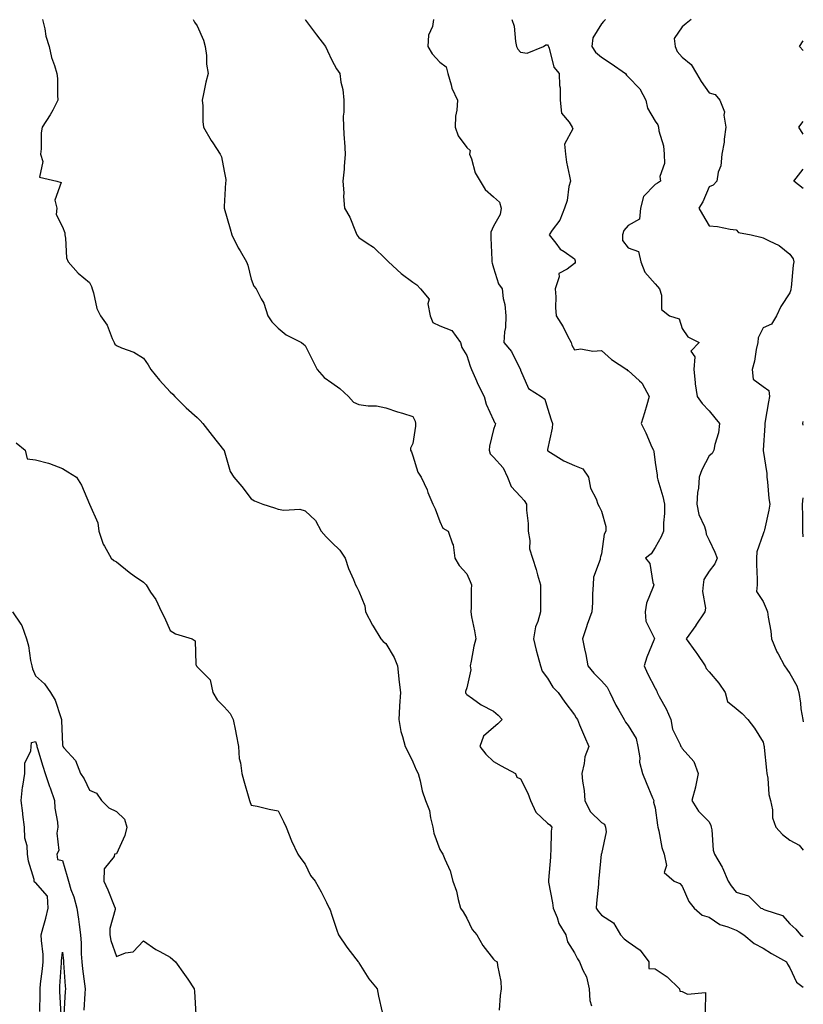
# Model space of a CAD drawing. Units: inches. Extents: x 944723 to 947363, y 7342778 to 7345418.
# Drawn here: x 947072 to 947363, y 7344306 to 7344672 of the extents above; entities that cross this region are included whole.
import ezdxf

# ---------------------------------------------------------------- set-up
doc = ezdxf.new("R2010")
doc.units = ezdxf.units.IN
doc.header["$MEASUREMENT"] = 0
doc.layers.add('Contour_94477342', color=7, linetype='Continuous', true_color=0xe25d20)

msp = doc.modelspace()

# ---------------------------------------------------------------- linework, layer by layer
at = {"layer": 'Contour_94477342'}
for points in [[(947080.61, 7344671.92, 3285), (947081.44, 7344668.53, 3285), (947081.87, 7344665.73, 3285), (947083.09, 7344661.92, 3285), (947083.95, 7344657.82, 3285), (947085.07, 7344654.9, 3285), (947085.91, 7344651.92, 3285), (947086.15, 7344650.02, 3285), (947086.17, 7344643.8, 3285), (947086.35, 7344641.92, 3285), (947084.38, 7344638.25, 3285), (947083.5, 7344636.47, 3285), (947080.48, 7344631.92, 3285), (947080.12, 7344629.85, 3285), (947080.06, 7344623.93, 3285), (947079.8, 7344621.92, 3285), (947080.74, 7344619.23, 3285), (947079.55, 7344613.43, 3285), (947085.97, 7344611.92, 3285), (947087.56, 7344611.43, 3285), (947085.16, 7344604.81, 3285), (947085.94, 7344601.92, 3285), (947085.67, 7344599.53, 3285), (947088.05, 7344594.88, 3285), (947088.84, 7344592.72, 3285), (947088.92, 7344591.92, 3285), (947089.2, 7344590.76, 3285), (947089.54, 7344583.41, 3285), (947090.18, 7344581.92, 3285), (947093.81, 7344577.69, 3285), (947098.05, 7344574.29, 3285), (947098.84, 7344572.71, 3285), (947099.07, 7344571.92, 3285), (947099.57, 7344570.4, 3285), (947100.77, 7344564.64, 3285), (947102.12, 7344561.92, 3285), (947104.58, 7344558.45, 3285), (947106.52, 7344553.46, 3285), (947107.26, 7344551.92, 3285), (947107.51, 7344551.39, 3285), (947108.05, 7344550.89, 3285), (947109.94, 7344550.03, 3285), (947114.46, 7344548.32, 3285), (947118.05, 7344546.13, 3285), (947119.86, 7344543.73, 3285), (947120.77, 7344541.92, 3285), (947124.05, 7344537.92, 3285), (947128.05, 7344533.66, 3285), (947128.93, 7344532.8, 3285), (947129.67, 7344531.92, 3285), (947133.87, 7344527.74, 3285), (947138.05, 7344524.09, 3285), (947139.17, 7344523.05, 3285), (947140.16, 7344521.92, 3285), (947143.55, 7344517.42, 3285), (947147.84, 7344512.13, 3285), (947148.01, 7344511.92, 3285), (947148.02, 7344511.9, 3285), (947148.05, 7344511.8, 3285), (947150.22, 7344504.09, 3285), (947151.62, 7344501.92, 3285), (947154.62, 7344498.5, 3285), (947158.05, 7344493.85, 3285), (947159.26, 7344493.13, 3285), (947162.38, 7344491.92, 3285), (947166.73, 7344490.61, 3285), (947168.05, 7344490.11, 3285), (947170.22, 7344489.75, 3285), (947176.14, 7344490.01, 3285), (947178.05, 7344489.48, 3285), (947181.94, 7344485.81, 3285), (947183.99, 7344481.92, 3285), (947185.9, 7344479.77, 3285), (947188.05, 7344477.74, 3285), (947190.93, 7344474.8, 3285), (947192.97, 7344471.92, 3285), (947194.13, 7344468, 3285), (947196.03, 7344463.95, 3285), (947196.81, 7344461.92, 3285), (947197.24, 7344461.11, 3285), (947198.05, 7344459.67, 3285), (947200.29, 7344454.15, 3285), (947200.51, 7344451.92, 3285), (947203.11, 7344446.98, 3285), (947203.32, 7344446.65, 3285), (947206.24, 7344441.92, 3285), (947207.08, 7344440.95, 3285), (947208.05, 7344440.22, 3285), (947211.14, 7344435, 3285), (947212.41, 7344431.92, 3285), (947212.88, 7344427.09, 3285), (947212.89, 7344426.76, 3285), (947213.45, 7344421.92, 3285), (947213.17, 7344417.03, 3285), (947213.17, 7344416.8, 3285), (947212.85, 7344411.92, 3285), (947213.67, 7344407.55, 3285), (947214.28, 7344405.69, 3285), (947215.16, 7344401.92, 3285), (947216.15, 7344400.01, 3285), (947218.05, 7344396.21, 3285), (947219.36, 7344393.23, 3285), (947220.07, 7344391.92, 3285), (947220.81, 7344389.16, 3285), (947221.59, 7344385.47, 3285), (947222.71, 7344381.92, 3285), (947224.28, 7344378.15, 3285), (947224.59, 7344375.38, 3285), (947225.52, 7344371.92, 3285), (947225.86, 7344369.74, 3285), (947228.05, 7344363.68, 3285), (947228.76, 7344362.64, 3285), (947229.24, 7344361.92, 3285), (947229.93, 7344360.04, 3285), (947231.87, 7344355.74, 3285), (947232.97, 7344351.92, 3285), (947234.31, 7344348.18, 3285), (947234.87, 7344345.11, 3285), (947235.75, 7344341.92, 3285), (947236.69, 7344340.56, 3285), (947238.05, 7344338.19, 3285), (947240.13, 7344334, 3285), (947241.79, 7344331.92, 3285), (947244.11, 7344327.98, 3285), (947248.05, 7344322.91, 3285), (947248.53, 7344322.4, 3285), (947249.31, 7344321.92, 3285), (947249.44, 7344320.54, 3285), (947250.73, 7344314.59, 3285), (947250.89, 7344311.92, 3285), (947250.51, 7344309.45, 3285), (947250.13, 7344304, 3285)], [(947136.57, 7344671.92, 3286), (947137.02, 7344670.89, 3286), (947138.05, 7344669.64, 3286), (947140.35, 7344664.23, 3286), (947141.01, 7344661.92, 3286), (947141.47, 7344658.51, 3286), (947141.43, 7344655.3, 3286), (947142.07, 7344651.92, 3286), (947141.28, 7344648.69, 3286), (947140.41, 7344644.29, 3286), (947139.88, 7344641.92, 3286), (947140.07, 7344639.89, 3286), (947140.16, 7344634.02, 3286), (947140.4, 7344631.92, 3286), (947143.19, 7344627.06, 3286), (947143.78, 7344626.19, 3286), (947146.59, 7344621.92, 3286), (947147.03, 7344620.91, 3286), (947148.05, 7344615.55, 3286), (947148.66, 7344612.52, 3286), (947148.66, 7344611.92, 3286), (947148.55, 7344611.42, 3286), (947148.05, 7344602.46, 3286), (947148.02, 7344601.95, 3286), (947148.02, 7344601.92, 3286), (947148.03, 7344601.9, 3286), (947148.05, 7344601.83, 3286), (947150.31, 7344594.18, 3286), (947150.94, 7344591.92, 3286), (947153.28, 7344587.15, 3286), (947154.01, 7344585.96, 3286), (947156.33, 7344581.92, 3286), (947156.87, 7344580.73, 3286), (947158.05, 7344575.48, 3286), (947159.08, 7344572.94, 3286), (947159.89, 7344571.92, 3286), (947161.83, 7344568.14, 3286), (947162.77, 7344566.64, 3286), (947164.29, 7344561.92, 3286), (947165.78, 7344559.65, 3286), (947168.05, 7344557.3, 3286), (947170.99, 7344554.85, 3286), (947176.78, 7344551.92, 3286), (947177.54, 7344551.41, 3286), (947178.05, 7344550.85, 3286), (947181.02, 7344544.89, 3286), (947182.54, 7344541.92, 3286), (947185.12, 7344539, 3286), (947188.05, 7344536.96, 3286), (947190.96, 7344534.83, 3286), (947194.19, 7344531.92, 3286), (947196, 7344529.86, 3286), (947198.05, 7344528.97, 3286), (947201.53, 7344528.45, 3286), (947204.61, 7344528.49, 3286), (947208.05, 7344527.74, 3286), (947212.38, 7344526.25, 3286), (947214.28, 7344525.69, 3286), (947218.05, 7344524.48, 3286), (947218.91, 7344522.78, 3286), (947219.01, 7344521.92, 3286), (947219.08, 7344520.89, 3286), (947218.05, 7344514.51, 3286), (947217.19, 7344512.77, 3286), (947217.25, 7344511.92, 3286), (947217.54, 7344511.41, 3286), (947218.05, 7344509.84, 3286), (947219.95, 7344503.82, 3286), (947221.11, 7344501.92, 3286), (947223.34, 7344497.22, 3286), (947223.68, 7344496.29, 3286), (947225.46, 7344491.92, 3286), (947226.3, 7344490.18, 3286), (947228.05, 7344485.44, 3286), (947229.16, 7344483.03, 3286), (947231.18, 7344481.92, 3286), (947232.78, 7344477.2, 3286), (947232.98, 7344476.85, 3286), (947233.67, 7344471.92, 3286), (947235.27, 7344469.14, 3286), (947238.05, 7344466.05, 3286), (947239.37, 7344463.24, 3286), (947239.84, 7344461.92, 3286), (947239.71, 7344460.26, 3286), (947239.67, 7344453.54, 3286), (947239.56, 7344451.92, 3286), (947239.87, 7344450.1, 3286), (947240.99, 7344444.86, 3286), (947241.44, 7344441.92, 3286), (947240.76, 7344439.21, 3286), (947239.75, 7344433.61, 3286), (947239.37, 7344431.92, 3286), (947239.62, 7344430.35, 3286), (947238.05, 7344423.69, 3286), (947237.67, 7344422.3, 3286), (947237.64, 7344421.92, 3286), (947237.76, 7344421.63, 3286), (947238.05, 7344421.23, 3286), (947240.27, 7344419.7, 3286), (947243.47, 7344417.34, 3286), (947248.05, 7344415.06, 3286), (947249.72, 7344413.59, 3286), (947251.27, 7344411.92, 3286), (947249.6, 7344410.37, 3286), (947248.05, 7344408.99, 3286), (947244.25, 7344405.72, 3286), (947242.92, 7344401.92, 3286), (947245.18, 7344399.05, 3286), (947248.05, 7344396.38, 3286), (947250.81, 7344394.68, 3286), (947256.22, 7344391.92, 3286), (947256.7, 7344390.58, 3286), (947258.05, 7344389.95, 3286), (947260.76, 7344384.63, 3286), (947261.73, 7344381.92, 3286), (947263.67, 7344377.54, 3286), (947268.05, 7344373.5, 3286), (947268.95, 7344372.82, 3286), (947269.61, 7344371.92, 3286), (947269.44, 7344370.53, 3286), (947269.32, 7344363.19, 3286), (947269.19, 7344361.92, 3286), (947269.11, 7344360.85, 3286), (947268.44, 7344352.31, 3286), (947268.41, 7344351.92, 3286), (947268.46, 7344351.51, 3286), (947269.94, 7344343.82, 3286), (947270.11, 7344341.92, 3286), (947271.59, 7344338.38, 3286), (947272.28, 7344336.15, 3286), (947274.83, 7344331.92, 3286), (947275.48, 7344329.35, 3286), (947278.05, 7344325.34, 3286), (947279.16, 7344323.03, 3286), (947279.95, 7344321.92, 3286), (947281.15, 7344318.83, 3286), (947282.48, 7344316.36, 3286), (947283.48, 7344311.92, 3286), (947283.73, 7344307.6, 3286), (947284.38, 7344305.6, 3286)], [(947178.1, 7344671.92, 3287), (947178.26, 7344671.71, 3287), (947182.33, 7344666.2, 3287), (947185.7, 7344661.92, 3287), (947186.4, 7344660.27, 3287), (947188.05, 7344656.86, 3287), (947189.77, 7344653.64, 3287), (947190.96, 7344651.92, 3287), (947191.36, 7344648.61, 3287), (947192.05, 7344645.92, 3287), (947192.4, 7344641.92, 3287), (947192.46, 7344637.51, 3287), (947192.2, 7344636.07, 3287), (947192.3, 7344631.92, 3287), (947192.59, 7344627.38, 3287), (947192.75, 7344626.62, 3287), (947192.99, 7344621.92, 3287), (947192.61, 7344617.36, 3287), (947192.52, 7344616.39, 3287), (947192.14, 7344611.92, 3287), (947192.43, 7344607.54, 3287), (947192.34, 7344606.21, 3287), (947192.7, 7344601.92, 3287), (947194.67, 7344598.54, 3287), (947196.74, 7344593.22, 3287), (947197.34, 7344591.92, 3287), (947197.59, 7344591.46, 3287), (947198.05, 7344590.98, 3287), (947201.07, 7344588.9, 3287), (947203.5, 7344587.36, 3287), (947208.05, 7344582.95, 3287), (947208.56, 7344582.43, 3287), (947208.98, 7344581.92, 3287), (947213.77, 7344577.65, 3287), (947218.05, 7344574.38, 3287), (947219.51, 7344573.38, 3287), (947220.87, 7344571.92, 3287), (947224.18, 7344568.05, 3287), (947223.67, 7344566.3, 3287), (947224.55, 7344561.92, 3287), (947225.53, 7344559.4, 3287), (947228.05, 7344558.15, 3287), (947232.52, 7344556.39, 3287), (947235.8, 7344551.92, 3287), (947236.2, 7344550.07, 3287), (947238.05, 7344547.2, 3287), (947239.32, 7344543.18, 3287), (947239.89, 7344541.92, 3287), (947241.38, 7344538.59, 3287), (947242.36, 7344536.23, 3287), (947244.58, 7344531.92, 3287), (947245.26, 7344529.12, 3287), (947248.05, 7344523.15, 3287), (947248.41, 7344522.29, 3287), (947248.69, 7344521.92, 3287), (947248.63, 7344521.35, 3287), (947248.05, 7344519.66, 3287), (947246.47, 7344513.5, 3287), (947246.36, 7344511.92, 3287), (947246.73, 7344510.6, 3287), (947248.05, 7344509.38, 3287), (947251.59, 7344505.46, 3287), (947253.23, 7344501.92, 3287), (947254.59, 7344498.46, 3287), (947258.05, 7344494.8, 3287), (947259.4, 7344493.27, 3287), (947260.28, 7344491.92, 3287), (947260.3, 7344489.67, 3287), (947260.83, 7344484.7, 3287), (947260.85, 7344481.92, 3287), (947261.49, 7344478.49, 3287), (947261.42, 7344475.29, 3287), (947262.45, 7344471.92, 3287), (947263.84, 7344467.71, 3287), (947264.36, 7344465.62, 3287), (947265.43, 7344461.92, 3287), (947265.43, 7344459.3, 3287), (947265.48, 7344454.49, 3287), (947265.48, 7344451.92, 3287), (947264.48, 7344448.35, 3287), (947263.63, 7344446.34, 3287), (947262.8, 7344441.92, 3287), (947263.81, 7344437.68, 3287), (947264.48, 7344435.49, 3287), (947265.43, 7344431.92, 3287), (947266.07, 7344429.93, 3287), (947268.05, 7344427.28, 3287), (947270.07, 7344423.94, 3287), (947271.96, 7344421.92, 3287), (947274.49, 7344418.36, 3287), (947278.05, 7344413.74, 3287), (947278.72, 7344412.6, 3287), (947279.16, 7344411.92, 3287), (947279.97, 7344410, 3287), (947281.79, 7344405.67, 3287), (947283.36, 7344401.92, 3287), (947281.93, 7344398.04, 3287), (947281.72, 7344395.59, 3287), (947280.82, 7344391.92, 3287), (947281, 7344388.98, 3287), (947281.71, 7344385.58, 3287), (947281.86, 7344381.92, 3287), (947283.88, 7344377.75, 3287), (947288.05, 7344373.69, 3287), (947289.22, 7344373.09, 3287), (947289.54, 7344371.92, 3287), (947289.79, 7344370.18, 3287), (947288.05, 7344362.01, 3287), (947288.03, 7344361.94, 3287), (947288.03, 7344361.92, 3287), (947288.02, 7344361.9, 3287), (947287.09, 7344352.88, 3287), (947287.01, 7344351.92, 3287), (947286.95, 7344350.82, 3287), (947286.18, 7344343.78, 3287), (947286.09, 7344341.92, 3287), (947286.89, 7344340.76, 3287), (947288.05, 7344339.31, 3287), (947292.52, 7344336.39, 3287), (947295.18, 7344331.92, 3287), (947296.57, 7344330.44, 3287), (947298.05, 7344329.37, 3287), (947302.45, 7344326.32, 3287), (947305.66, 7344321.92, 3287), (947305.65, 7344319.52, 3287), (947308.05, 7344319.3, 3287), (947312.51, 7344316.39, 3287), (947317.04, 7344311.92, 3287), (947317.2, 7344311.08, 3287), (947318.05, 7344310.88, 3287), (947319.98, 7344309.99, 3287), (947326.67, 7344310.55, 3287), (947326.62, 7344303.35, 3287)], [(947225.72, 7344671.92, 3288), (947225.4, 7344669.28, 3288), (947223.88, 7344666.09, 3288), (947223.69, 7344661.92, 3288), (947225.29, 7344659.15, 3288), (947228.05, 7344656.07, 3288), (947230.5, 7344654.37, 3288), (947231.01, 7344651.92, 3288), (947232.33, 7344647.64, 3288), (947232.54, 7344646.41, 3288), (947234.62, 7344641.92, 3288), (947234.39, 7344638.26, 3288), (947233.92, 7344636.05, 3288), (947233.72, 7344631.92, 3288), (947234.92, 7344628.79, 3288), (947238.05, 7344624.35, 3288), (947239.38, 7344623.25, 3288), (947239.11, 7344621.92, 3288), (947239.81, 7344620.16, 3288), (947241.15, 7344615.02, 3288), (947243.08, 7344611.92, 3288), (947244.96, 7344608.83, 3288), (947248.05, 7344606.1, 3288), (947250.24, 7344604.11, 3288), (947250.9, 7344601.92, 3288), (947250.49, 7344599.48, 3288), (947248.05, 7344595.2, 3288), (947246.98, 7344592.99, 3288), (947247.01, 7344591.92, 3288), (947247, 7344590.87, 3288), (947247.34, 7344582.63, 3288), (947247.33, 7344581.92, 3288), (947247.53, 7344581.4, 3288), (947248.05, 7344579.76, 3288), (947249.85, 7344573.72, 3288), (947251.17, 7344571.92, 3288), (947251.59, 7344568.37, 3288), (947252.21, 7344566.08, 3288), (947252.57, 7344561.92, 3288), (947252.47, 7344557.5, 3288), (947252.03, 7344555.9, 3288), (947251.89, 7344551.92, 3288), (947254.75, 7344548.61, 3288), (947257.9, 7344542.06, 3288), (947257.99, 7344541.92, 3288), (947258.01, 7344541.88, 3288), (947258.05, 7344541.75, 3288), (947261.04, 7344534.91, 3288), (947265.72, 7344531.92, 3288), (947267.01, 7344530.88, 3288), (947268.05, 7344527.58, 3288), (947269.41, 7344523.28, 3288), (947269.88, 7344521.92, 3288), (947269.78, 7344520.19, 3288), (947268.05, 7344512.23, 3288), (947268.02, 7344511.95, 3288), (947268.01, 7344511.92, 3288), (947268.02, 7344511.9, 3288), (947268.05, 7344511.87, 3288), (947268.19, 7344511.79, 3288), (947274.17, 7344508.05, 3288), (947278.05, 7344506.24, 3288), (947281.19, 7344505.06, 3288), (947283.27, 7344501.92, 3288), (947284, 7344497.86, 3288), (947286.11, 7344493.86, 3288), (947286.75, 7344491.92, 3288), (947287.23, 7344491.1, 3288), (947288.05, 7344489.36, 3288), (947289.73, 7344483.59, 3288), (947289.76, 7344481.92, 3288), (947289.14, 7344480.82, 3288), (947288.05, 7344473.47, 3288), (947287.67, 7344472.31, 3288), (947287.6, 7344471.92, 3288), (947287.55, 7344471.42, 3288), (947285.17, 7344464.81, 3288), (947284.98, 7344461.92, 3288), (947284.77, 7344458.64, 3288), (947284.71, 7344455.26, 3288), (947284.49, 7344451.92, 3288), (947282.78, 7344447.19, 3288), (947282.53, 7344446.4, 3288), (947281.02, 7344441.92, 3288), (947281.77, 7344438.2, 3288), (947282.23, 7344436.1, 3288), (947283.04, 7344431.92, 3288), (947285.3, 7344429.17, 3288), (947288.05, 7344426.33, 3288), (947290.15, 7344424.01, 3288), (947291.13, 7344421.92, 3288), (947293.4, 7344417.27, 3288), (947294.5, 7344415.47, 3288), (947296.54, 7344411.92, 3288), (947297.03, 7344410.9, 3288), (947298.05, 7344409.69, 3288), (947301.01, 7344404.88, 3288), (947301.63, 7344401.92, 3288), (947302.31, 7344397.66, 3288), (947302.17, 7344396.04, 3288), (947303.36, 7344391.92, 3288), (947304.68, 7344388.55, 3288), (947307.06, 7344382.9, 3288), (947307.47, 7344381.92, 3288), (947307.37, 7344381.24, 3288), (947308.05, 7344379.13, 3288), (947308.87, 7344372.74, 3288), (947308.99, 7344371.92, 3288), (947309.35, 7344370.63, 3288), (947310.51, 7344364.38, 3288), (947311.36, 7344361.92, 3288), (947312.21, 7344357.76, 3288), (947311.31, 7344355.18, 3288), (947315.03, 7344351.92, 3288), (947317.18, 7344351.05, 3288), (947318.05, 7344350.05, 3288), (947320.51, 7344344.38, 3288), (947322.55, 7344341.92, 3288), (947325.43, 7344339.3, 3288), (947328.05, 7344338.55, 3288), (947331.97, 7344335.84, 3288), (947335.03, 7344334.94, 3288), (947338.05, 7344333.64, 3288), (947339.23, 7344333.1, 3288), (947340.98, 7344331.92, 3288), (947344.82, 7344328.69, 3288), (947348.05, 7344326.97, 3288), (947351.16, 7344325.03, 3288), (947356.71, 7344321.92, 3288), (947357.14, 7344321.01, 3288), (947358.05, 7344319.73, 3288), (947360.5, 7344314.37, 3288), (947363, 7344312.48, 3288)], [(947254.87, 7344671.92, 3289), (947255.64, 7344669.5, 3289), (947256.16, 7344663.81, 3289), (947256.59, 7344661.92, 3289), (947257.1, 7344660.97, 3289), (947258.05, 7344659.83, 3289), (947260.52, 7344659.45, 3289), (947266.59, 7344661.92, 3289), (947267.47, 7344662.5, 3289), (947268.05, 7344662.49, 3289), (947268.26, 7344662.13, 3289), (947268.37, 7344661.92, 3289), (947268.63, 7344661.34, 3289), (947270.37, 7344654.24, 3289), (947272.36, 7344651.92, 3289), (947272.49, 7344647.48, 3289), (947272.71, 7344646.57, 3289), (947272.81, 7344641.92, 3289), (947273.29, 7344637.16, 3289), (947276.12, 7344633.85, 3289), (947277.15, 7344631.92, 3289), (947277.51, 7344631.38, 3289), (947274.36, 7344625.61, 3289), (947274.75, 7344621.92, 3289), (947275.09, 7344618.96, 3289), (947276.28, 7344613.69, 3289), (947276.53, 7344611.92, 3289), (947276.01, 7344609.88, 3289), (947275.31, 7344604.67, 3289), (947274.34, 7344601.92, 3289), (947272.57, 7344597.39, 3289), (947269.8, 7344593.67, 3289), (947268.65, 7344591.92, 3289), (947271.16, 7344588.81, 3289), (947272.77, 7344586.64, 3289), (947274.19, 7344585.77, 3289), (947278.05, 7344583.08, 3289), (947278.37, 7344582.25, 3289), (947278.31, 7344581.92, 3289), (947278.26, 7344581.71, 3289), (947278.05, 7344581.31, 3289), (947275.34, 7344579.22, 3289), (947272.32, 7344577.65, 3289), (947272.44, 7344576.31, 3289), (947270.88, 7344571.92, 3289), (947271.09, 7344568.89, 3289), (947271.08, 7344564.95, 3289), (947271.31, 7344561.92, 3289), (947273.91, 7344557.78, 3289), (947275.47, 7344554.49, 3289), (947276.82, 7344551.92, 3289), (947277.1, 7344550.98, 3289), (947278.05, 7344549.21, 3289), (947280.38, 7344549.59, 3289), (947284.85, 7344548.72, 3289), (947288.05, 7344548.99, 3289), (947291.78, 7344545.65, 3289), (947297.5, 7344541.92, 3289), (947297.7, 7344541.57, 3289), (947298.05, 7344541.51, 3289), (947302.19, 7344537.78, 3289), (947303.12, 7344536.99, 3289), (947303.2, 7344536.77, 3289), (947305.83, 7344531.92, 3289), (947304.91, 7344528.78, 3289), (947304.09, 7344525.88, 3289), (947302.87, 7344521.92, 3289), (947304.52, 7344518.39, 3289), (947306.84, 7344513.14, 3289), (947307.39, 7344511.92, 3289), (947307.57, 7344511.44, 3289), (947308.05, 7344507.42, 3289), (947308.8, 7344502.67, 3289), (947308.72, 7344501.92, 3289), (947308.95, 7344501.02, 3289), (947310.9, 7344494.77, 3289), (947311.5, 7344491.92, 3289), (947311.48, 7344488.49, 3289), (947311.08, 7344484.95, 3289), (947311.06, 7344481.92, 3289), (947310.19, 7344479.78, 3289), (947308.05, 7344475.77, 3289), (947306.48, 7344473.49, 3289), (947304.4, 7344471.92, 3289), (947305.99, 7344469.86, 3289), (947307.15, 7344462.82, 3289), (947307.48, 7344461.92, 3289), (947307.31, 7344461.18, 3289), (947304.78, 7344455.19, 3289), (947304.29, 7344451.92, 3289), (947304.6, 7344448.47, 3289), (947307.68, 7344442.3, 3289), (947307.75, 7344441.92, 3289), (947307.57, 7344441.44, 3289), (947304.89, 7344435.08, 3289), (947303.91, 7344431.92, 3289), (947305.2, 7344429.06, 3289), (947308.05, 7344423.59, 3289), (947308.58, 7344422.45, 3289), (947308.71, 7344421.92, 3289), (947309.47, 7344420.5, 3289), (947312.08, 7344415.95, 3289), (947313.85, 7344411.92, 3289), (947314.46, 7344408.33, 3289), (947317.31, 7344402.66, 3289), (947317.53, 7344401.92, 3289), (947317.77, 7344401.64, 3289), (947318.05, 7344401.21, 3289), (947322.42, 7344396.3, 3289), (947323.99, 7344391.92, 3289), (947323, 7344386.96, 3289), (947322.94, 7344386.81, 3289), (947321.59, 7344381.92, 3289), (947324.07, 7344377.94, 3289), (947328.05, 7344373.9, 3289), (947328.68, 7344372.55, 3289), (947328.85, 7344371.92, 3289), (947329.06, 7344370.92, 3289), (947329.58, 7344363.46, 3289), (947330.02, 7344361.92, 3289), (947332.89, 7344357.08, 3289), (947333.02, 7344356.89, 3289), (947335.13, 7344351.92, 3289), (947336.28, 7344350.15, 3289), (947338.05, 7344347.83, 3289), (947342.62, 7344346.5, 3289), (947347.23, 7344341.92, 3289), (947347.83, 7344341.7, 3289), (947348.05, 7344341.56, 3289), (947348.78, 7344341.19, 3289), (947355.22, 7344339.09, 3289), (947358.05, 7344336.09, 3289), (947360.19, 7344334.06, 3289), (947362, 7344331.92, 3289), (947363, 7344331.35, 3289)], [(947289.61, 7344671.92, 3290), (947288.79, 7344671.18, 3290), (947288.05, 7344670.32, 3290), (947284.85, 7344665.12, 3290), (947284.57, 7344661.92, 3290), (947285.9, 7344659.78, 3290), (947288.05, 7344658, 3290), (947291.74, 7344655.62, 3290), (947296.99, 7344651.92, 3290), (947297.42, 7344651.3, 3290), (947298.05, 7344650.69, 3290), (947302.28, 7344646.15, 3290), (947304.51, 7344641.92, 3290), (947305.19, 7344639.05, 3290), (947308.05, 7344634.15, 3290), (947308.99, 7344632.86, 3290), (947309.3, 7344631.92, 3290), (947309.42, 7344630.55, 3290), (947311.15, 7344625.02, 3290), (947311.3, 7344621.92, 3290), (947311.5, 7344618.47, 3290), (947309.76, 7344613.62, 3290), (947310.01, 7344611.92, 3290), (947308.85, 7344611.12, 3290), (947308.05, 7344610.67, 3290), (947303.71, 7344606.25, 3290), (947302.58, 7344601.92, 3290), (947302.18, 7344597.79, 3290), (947298.05, 7344595.44, 3290), (947296.43, 7344593.54, 3290), (947295.94, 7344591.92, 3290), (947295.95, 7344589.82, 3290), (947298.05, 7344587.11, 3290), (947301.84, 7344585.71, 3290), (947302.64, 7344581.92, 3290), (947304.19, 7344578.06, 3290), (947308.05, 7344573.74, 3290), (947308.94, 7344572.81, 3290), (947309.58, 7344571.92, 3290), (947310.42, 7344569.55, 3290), (947310.31, 7344564.17, 3290), (947313.3, 7344561.92, 3290), (947316.9, 7344560.77, 3290), (947318.05, 7344557.2, 3290), (947320.19, 7344554.06, 3290), (947324.32, 7344551.92, 3290), (947321.21, 7344548.76, 3290), (947322.73, 7344546.59, 3290), (947322.35, 7344541.92, 3290), (947322.85, 7344537.12, 3290), (947322.82, 7344536.68, 3290), (947323.62, 7344531.92, 3290), (947325.41, 7344529.28, 3290), (947328.05, 7344526.55, 3290), (947330.19, 7344524.05, 3290), (947331.95, 7344521.92, 3290), (947331.49, 7344518.48, 3290), (947330.18, 7344514.04, 3290), (947329.8, 7344511.92, 3290), (947329.22, 7344510.75, 3290), (947328.05, 7344509.84, 3290), (947325.29, 7344504.68, 3290), (947324.36, 7344501.92, 3290), (947324.05, 7344497.92, 3290), (947323.69, 7344496.28, 3290), (947323.45, 7344491.92, 3290), (947324.26, 7344488.14, 3290), (947326.3, 7344483.67, 3290), (947326.87, 7344481.92, 3290), (947326.94, 7344480.81, 3290), (947328.05, 7344478.54, 3290), (947330.22, 7344474.09, 3290), (947331.02, 7344471.92, 3290), (947330.21, 7344469.77, 3290), (947328.05, 7344467.09, 3290), (947326.08, 7344463.89, 3290), (947325.84, 7344461.92, 3290), (947325.61, 7344459.47, 3290), (947326.69, 7344453.27, 3290), (947326.45, 7344451.92, 3290), (947323.12, 7344446.99, 3290), (947323.06, 7344446.91, 3290), (947319.53, 7344441.92, 3290), (947323.15, 7344437.01, 3290), (947323.49, 7344436.48, 3290), (947326.54, 7344431.92, 3290), (947326.97, 7344430.84, 3290), (947328.05, 7344429.59, 3290), (947331.59, 7344425.46, 3290), (947334.02, 7344421.92, 3290), (947334.82, 7344418.69, 3290), (947338.05, 7344416.08, 3290), (947340.32, 7344414.18, 3290), (947342.39, 7344411.92, 3290), (947344.86, 7344408.73, 3290), (947348.05, 7344403.52, 3290), (947348.38, 7344402.25, 3290), (947348.42, 7344401.92, 3290), (947348.48, 7344401.49, 3290), (947349.31, 7344393.18, 3290), (947349.51, 7344391.92, 3290), (947349.87, 7344390.11, 3290), (947350.23, 7344384.1, 3290), (947350.83, 7344381.92, 3290), (947351.58, 7344378.39, 3290), (947351.53, 7344375.4, 3290), (947352.85, 7344371.92, 3290), (947355.34, 7344369.21, 3290), (947358.05, 7344367.16, 3290), (947361.44, 7344365.31, 3290), (947363, 7344363.39, 3290)], [(947321.34, 7344671.92, 3291), (947319.51, 7344670.46, 3291), (947318.05, 7344669.17, 3291), (947315.08, 7344664.88, 3291), (947315.48, 7344661.92, 3291), (947316.19, 7344660.06, 3291), (947318.05, 7344657.96, 3291), (947321.36, 7344655.23, 3291), (947323.33, 7344651.92, 3291), (947325.06, 7344648.94, 3291), (947328.05, 7344644.74, 3291), (947330.25, 7344644.12, 3291), (947332.03, 7344641.92, 3291), (947333.8, 7344637.67, 3291), (947333.55, 7344636.43, 3291), (947334.27, 7344631.92, 3291), (947333.63, 7344627.5, 3291), (947333.62, 7344626.35, 3291), (947332.71, 7344621.92, 3291), (947332.44, 7344617.53, 3291), (947331.34, 7344615.21, 3291), (947330.88, 7344611.92, 3291), (947329.58, 7344610.39, 3291), (947328.05, 7344609.78, 3291), (947325.74, 7344604.23, 3291), (947324.21, 7344601.92, 3291), (947325.64, 7344599.5, 3291), (947328.05, 7344595.36, 3291), (947331.16, 7344595.03, 3291), (947335.87, 7344594.1, 3291), (947338.05, 7344593.82, 3291), (947338.98, 7344592.85, 3291), (947343.68, 7344591.92, 3291), (947347.22, 7344591.09, 3291), (947348.05, 7344590.89, 3291), (947350.29, 7344589.69, 3291), (947354.09, 7344587.96, 3291), (947358.05, 7344584.84, 3291), (947359.2, 7344583.07, 3291), (947359.5, 7344581.92, 3291), (947359.25, 7344580.72, 3291), (947358.5, 7344572.37, 3291), (947358.42, 7344571.92, 3291), (947358.38, 7344571.59, 3291), (947358.05, 7344570.48, 3291), (947354.66, 7344565.31, 3291), (947353.03, 7344561.92, 3291), (947351.17, 7344558.8, 3291), (947348.05, 7344557.4, 3291), (947346.31, 7344553.66, 3291), (947346.13, 7344551.92, 3291), (947345.56, 7344549.43, 3291), (947344.89, 7344545.08, 3291), (947344.03, 7344541.92, 3291), (947344.43, 7344538.3, 3291), (947348.05, 7344535.6, 3291), (947350.24, 7344534.11, 3291), (947350.5, 7344531.92, 3291), (947350.05, 7344529.92, 3291), (947348.9, 7344522.77, 3291), (947348.73, 7344521.92, 3291), (947348.77, 7344521.2, 3291), (947348.1, 7344511.97, 3291), (947348.11, 7344511.92, 3291), (947348.11, 7344511.86, 3291), (947349.44, 7344503.31, 3291), (947349.45, 7344501.92, 3291), (947349.71, 7344500.26, 3291), (947350.21, 7344494.08, 3291), (947350.62, 7344491.92, 3291), (947350.26, 7344489.71, 3291), (947348.54, 7344482.41, 3291), (947348.45, 7344481.92, 3291), (947348.37, 7344481.6, 3291), (947348.05, 7344480.85, 3291), (947345.73, 7344474.24, 3291), (947345.66, 7344471.92, 3291), (947345.6, 7344469.47, 3291), (947345.93, 7344464.03, 3291), (947345.87, 7344461.92, 3291), (947345.6, 7344459.47, 3291), (947348.05, 7344455.73, 3291), (947349.28, 7344453.15, 3291), (947349.77, 7344451.92, 3291), (947349.98, 7344449.98, 3291), (947350.93, 7344444.8, 3291), (947351.21, 7344441.92, 3291), (947353.21, 7344437.08, 3291), (947353.67, 7344436.3, 3291), (947356.02, 7344431.92, 3291), (947356.83, 7344430.7, 3291), (947358.05, 7344429.01, 3291), (947360.62, 7344424.48, 3291), (947361.3, 7344421.92, 3291), (947361.93, 7344418.04, 3291), (947362.07, 7344415.94, 3291), (947362.88, 7344411.92, 3291), (947363, 7344411.12, 3291)], [(947363, 7344660.46, 3292), (947361.65, 7344661.92, 3292), (947363, 7344663.98, 3292)], [(947363, 7344629.34, 3292), (947361.37, 7344631.92, 3292), (947363, 7344634.04, 3292)], [(947363, 7344609.23, 3292), (947359.51, 7344611.92, 3292), (947363, 7344616.41, 3292)], [(947363, 7344521.3, 3292), (947362.84, 7344521.92, 3292), (947363, 7344522.59, 3292)], [(947070.8, 7344514.67, 3284), (947074.11, 7344511.92, 3284), (947074.91, 7344508.78, 3284), (947078.05, 7344508.4, 3284), (947082.84, 7344507.14, 3284), (947083.23, 7344507.09, 3284), (947088.05, 7344505.19, 3284), (947090.06, 7344503.93, 3284), (947093.17, 7344501.92, 3284), (947095.08, 7344498.96, 3284), (947098.05, 7344491.92, 3284), (947101.12, 7344484.99, 3284), (947101.51, 7344481.92, 3284), (947103.17, 7344477.04, 3284), (947103.65, 7344476.32, 3284), (947106.12, 7344471.92, 3284), (947107.13, 7344471, 3284), (947108.05, 7344470.45, 3284), (947112.77, 7344466.64, 3284), (947114.63, 7344465.33, 3284), (947118.05, 7344462.9, 3284), (947118.55, 7344462.42, 3284), (947119.03, 7344461.92, 3284), (947120.69, 7344459.28, 3284), (947122.61, 7344456.48, 3284), (947124.73, 7344451.92, 3284), (947125.91, 7344449.79, 3284), (947128.05, 7344444.99, 3284), (947129.91, 7344443.77, 3284), (947136.19, 7344441.92, 3284), (947137.3, 7344441.17, 3284), (947137.47, 7344432.49, 3284), (947137.7, 7344431.92, 3284), (947137.83, 7344431.7, 3284), (947138.05, 7344431.56, 3284), (947142.8, 7344426.67, 3284), (947143.88, 7344421.92, 3284), (947145.41, 7344419.28, 3284), (947148.05, 7344416.69, 3284), (947150.32, 7344414.18, 3284), (947151.42, 7344411.92, 3284), (947152.2, 7344407.77, 3284), (947152.48, 7344406.35, 3284), (947153.3, 7344401.92, 3284), (947153.65, 7344397.51, 3284), (947154.13, 7344395.84, 3284), (947154.58, 7344391.92, 3284), (947155.33, 7344389.19, 3284), (947157.19, 7344382.78, 3284), (947157.42, 7344381.92, 3284), (947157.56, 7344381.43, 3284), (947158.05, 7344380.18, 3284), (947160.23, 7344379.75, 3284), (947164.74, 7344378.61, 3284), (947168.05, 7344378, 3284), (947170.12, 7344374, 3284), (947171.07, 7344371.92, 3284), (947173.06, 7344366.93, 3284), (947173.09, 7344366.88, 3284), (947175.33, 7344361.92, 3284), (947176.48, 7344360.35, 3284), (947178.05, 7344358.22, 3284), (947180.14, 7344354.01, 3284), (947181.84, 7344351.92, 3284), (947184.08, 7344347.95, 3284), (947186.03, 7344343.94, 3284), (947187.06, 7344341.92, 3284), (947187.35, 7344341.22, 3284), (947188.05, 7344339.23, 3284), (947189.89, 7344333.76, 3284), (947190.43, 7344331.92, 3284), (947193.55, 7344327.41, 3284), (947196.97, 7344323, 3284), (947197.8, 7344321.92, 3284), (947197.89, 7344321.77, 3284), (947198.05, 7344321.55, 3284), (947201.77, 7344315.64, 3284), (947204.88, 7344311.92, 3284), (947205.26, 7344309.13, 3284), (947206.67, 7344303.3, 3284)], [(947363, 7344479.78, 3292), (947362.89, 7344481.92, 3292), (947362.78, 7344486.65, 3292), (947362.82, 7344487.16, 3292), (947362.71, 7344491.92, 3292), (947363, 7344494.29, 3292)], [(947069.52, 7344451.92, 3283), (947072.57, 7344447.4, 3283), (947072.99, 7344446.86, 3283), (947074.68, 7344441.92, 3283), (947075.4, 7344439.27, 3283), (947076.17, 7344433.8, 3283), (947076.59, 7344431.92, 3283), (947076.86, 7344430.72, 3283), (947078.05, 7344428.21, 3283), (947081.31, 7344425.18, 3283), (947083.63, 7344421.92, 3283), (947085.27, 7344419.14, 3283), (947087.35, 7344412.63, 3283), (947087.64, 7344411.92, 3283), (947087.71, 7344411.57, 3283), (947088.05, 7344402.48, 3283), (947088.13, 7344401.92, 3283), (947088.55, 7344401.42, 3283), (947092.8, 7344396.67, 3283), (947094.7, 7344391.92, 3283), (947096.01, 7344389.88, 3283), (947098.05, 7344385.7, 3283), (947100.67, 7344384.54, 3283), (947102.49, 7344381.92, 3283), (947105.22, 7344379.09, 3283), (947108.05, 7344377.75, 3283), (947111.06, 7344374.93, 3283), (947111.93, 7344371.92, 3283), (947111.13, 7344368.84, 3283), (947108.05, 7344362.11, 3283), (947107.9, 7344362.06, 3283), (947107.35, 7344361.92, 3283), (947107.2, 7344361.07, 3283), (947103.44, 7344356.53, 3283), (947103.35, 7344351.92, 3283), (947104.8, 7344348.67, 3283), (947107.2, 7344342.77, 3283), (947107.56, 7344341.92, 3283), (947107.55, 7344341.42, 3283), (947105.65, 7344334.32, 3283), (947105.61, 7344331.92, 3283), (947105.96, 7344329.84, 3283), (947108.05, 7344323.9, 3283), (947111.4, 7344325.27, 3283), (947114.28, 7344325.69, 3283), (947118.05, 7344329.71, 3283), (947122.68, 7344326.54, 3283), (947124.18, 7344325.79, 3283), (947128.05, 7344323.64, 3283), (947128.99, 7344322.86, 3283), (947129.98, 7344321.92, 3283), (947133.35, 7344317.22, 3283), (947134.52, 7344315.45, 3283), (947136.88, 7344311.92, 3283), (947137.01, 7344310.88, 3283), (947137.53, 7344302.43, 3283)], [(947079.56, 7344303.44, 3282), (947079.76, 7344310.21, 3282), (947079.73, 7344311.92, 3282), (947079.92, 7344313.78, 3282), (947080.61, 7344319.36, 3282), (947080.84, 7344321.92, 3282), (947080.83, 7344324.7, 3282), (947080.17, 7344329.8, 3282), (947080.15, 7344331.92, 3282), (947080.88, 7344334.75, 3282), (947081.82, 7344338.15, 3282), (947082.73, 7344341.92, 3282), (947082.43, 7344346.3, 3282), (947078.05, 7344351.44, 3282), (947077.69, 7344351.56, 3282), (947077.57, 7344351.92, 3282), (947077.46, 7344352.51, 3282), (947075.41, 7344359.28, 3282), (947075.07, 7344361.92, 3282), (947074.92, 7344365.05, 3282), (947073.99, 7344367.85, 3282), (947073.87, 7344371.92, 3282), (947073.33, 7344376.64, 3282), (947073.3, 7344377.17, 3282), (947072.66, 7344381.92, 3282), (947073.22, 7344386.76, 3282), (947073.34, 7344387.21, 3282), (947074.07, 7344391.92, 3282), (947074.08, 7344395.9, 3282), (947076.33, 7344400.2, 3282), (947076.34, 7344401.92, 3282), (947076.57, 7344403.41, 3282), (947078.05, 7344403.73, 3282), (947078.46, 7344402.33, 3282), (947078.52, 7344401.92, 3282), (947078.73, 7344401.23, 3282), (947080.76, 7344394.63, 3282), (947081.61, 7344391.92, 3282), (947083.22, 7344387.08, 3282), (947083.41, 7344386.56, 3282), (947085.04, 7344381.92, 3282), (947085.2, 7344379.07, 3282), (947086.21, 7344373.76, 3282), (947086.34, 7344371.92, 3282), (947085.88, 7344369.75, 3282), (947086.65, 7344363.32, 3282), (947085.91, 7344361.92, 3282), (947086.13, 7344360, 3282), (947088.05, 7344359.59, 3282), (947089.8, 7344353.67, 3282), (947090.2, 7344351.92, 3282), (947091.18, 7344348.79, 3282), (947092.23, 7344346.1, 3282), (947093.29, 7344341.92, 3282), (947093.96, 7344337.83, 3282), (947094.17, 7344335.8, 3282), (947094.74, 7344331.92, 3282), (947094.94, 7344328.81, 3282), (947095.01, 7344324.95, 3282), (947095.2, 7344321.92, 3282), (947095.45, 7344319.33, 3282), (947096.24, 7344313.72, 3282), (947096.44, 7344311.92, 3282), (947096.33, 7344310.21, 3282), (947095.96, 7344304.01, 3282)], [(947087.55, 7344302.42, 3281), (947087.01, 7344310.87, 3281), (947086.99, 7344311.92, 3281), (947087.08, 7344312.89, 3281), (947087.65, 7344321.52, 3281), (947087.69, 7344321.92, 3281), (947087.68, 7344322.29, 3281), (947088.05, 7344325.49, 3281), (947088.39, 7344322.26, 3281), (947088.41, 7344321.92, 3281), (947088.45, 7344321.52, 3281), (947089.02, 7344312.89, 3281), (947089.12, 7344311.92, 3281), (947089.07, 7344310.91, 3281), (947088.53, 7344302.4, 3281)]]:
    msp.add_polyline3d(points, dxfattribs=at)

doc.saveas('drawing.dxf')
